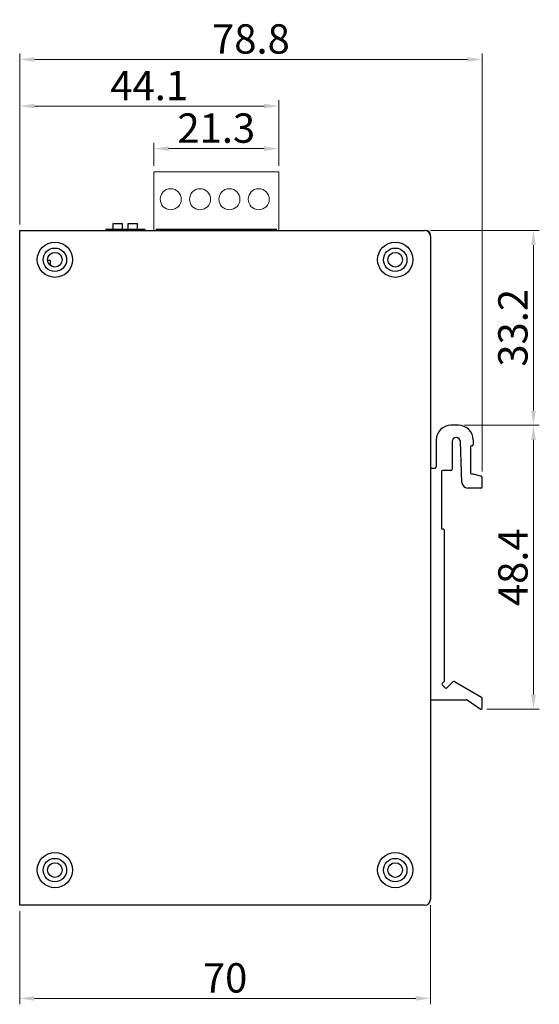
# Model space of a CAD drawing. Units: millimetres. Extents: x 199 to 531, y 18 to 260.
# Drawn here: x 442 to 531, y 51 to 219 of the extents above; entities that cross this region are included whole.
import ezdxf

# ---------------------------------------------------------------- set-up
doc = ezdxf.new("R2010")
doc.units = ezdxf.units.MM
doc.header["$LTSCALE"] = 10
doc.header["$PDMODE"] = 3
doc.header["$PDSIZE"] = 1
doc.layers.get('0').update_dxf_attribs({"linetype": 'CONTINUOUS'})
doc.layers.get('Defpoints').update_dxf_attribs({"linetype": 'CONTINUOUS'})
for name, color, linetype in [('03___PRT_ALL_CURVES', 7, 'CONTINUOUS'), ('5_ALL_CURVES', 7, 'CONTINUOUS'), ('dim', 7, 'CONTINUOUS')]:
    doc.layers.add(name, color=color, linetype=linetype)
doc.styles.get("Standard").update_dxf_attribs({"font": 'txt', "width": 0.8})
doc.dimstyles.get("Standard").update_dxf_attribs({"dimtxt": 2.5, "dimasz": 2.5, "dimexe": 0.18, "dimexo": 0.0625, "dimgap": 0.09, "dimtad": 1, "dimdsep": 46, "dimtxsty": 'Standard', "dimblk": '_FILLED', "dimblk1": '_FILLED', "dimblk2": '_FILLED', "dimcen": 0.09, "dimadec": 0, "dimazin": 0, "dimtol": 1, "dimtp": 0.01, "dimtm": 0.01, "dimtfac": 1, "dimtofl": 0, "dimtmove": 0, "dimatfit": 3, "dimldrblk": '_FILLED', "dimfxl": 0, "dimtolj": 1, "dimarcsym": 0})

# ---------------------------------------------------------------- blocks, each defined once
blk = doc.blocks.new('_FILLED')
at = {"color": 0, "linetype": 'ByBlock'}
blk.add_solid([(0, 0), (-1, 0.16), (-1, -0.16)], dxfattribs=at)
blk = doc.blocks.new('*D30')
at = {"color": 0, "lineweight": 0}
for p, q in [((464.96, 194.17), (464.96, 198.1)), ((486.24, 194.17), (486.24, 198.1)), ((483.74, 197.1), (467.46, 197.1))]:
    blk.add_line(p, q, dxfattribs=at)
at = {"layer": 'Defpoints', "color": 0, "lineweight": 0}
for p in [(464.96, 197.1), (464.96, 193.17), (486.24, 193.17)]:
    blk.add_point(p, dxfattribs=at)
at = {"color": 0, "lineweight": 0, "xscale": 2.5, "yscale": 2.5, "zscale": 2.5, "rotation": 180}
blk.add_blockref('_FILLED', (464.96, 197.1), dxfattribs=at)
at = {"color": 0, "lineweight": 0, "xscale": 2.5, "yscale": 2.5, "zscale": 2.5}
blk.add_blockref('_FILLED', (486.24, 197.1), dxfattribs=at)
at = {"color": 0, "lineweight": 0, "insert": (475.6, 200.6), "char_height": 5, "attachment_point": 5}
blk.add_mtext('\\A1;21.3', dxfattribs=at)
blk = doc.blocks.new('*D31')
at = {"color": 0, "lineweight": 0}
for p, q in [((442.1, 184.17), (442.1, 205.35)), ((486.24, 194.17), (486.24, 205.35)), ((483.74, 204.35), (444.6, 204.35))]:
    blk.add_line(p, q, dxfattribs=at)
at = {"layer": 'Defpoints', "color": 0, "lineweight": 0}
for p in [(442.1, 204.35), (486.24, 193.17), (442.1, 183.17)]:
    blk.add_point(p, dxfattribs=at)
at = {"color": 0, "lineweight": 0, "xscale": 2.5, "yscale": 2.5, "zscale": 2.5, "rotation": 180}
blk.add_blockref('_FILLED', (442.1, 204.35), dxfattribs=at)
at = {"color": 0, "lineweight": 0, "xscale": 2.5, "yscale": 2.5, "zscale": 2.5}
blk.add_blockref('_FILLED', (486.24, 204.35), dxfattribs=at)
at = {"color": 0, "lineweight": 0, "insert": (464.17, 207.85), "char_height": 5, "attachment_point": 5}
blk.add_mtext('\\A1;44.1', dxfattribs=at)
blk = doc.blocks.new('*D32')
at = {"color": 0, "lineweight": 0}
for p, q in [((442.1, 184.17), (442.1, 213.29)), ((520.9, 142.11), (520.9, 213.29)), ((518.4, 212.29), (444.6, 212.29))]:
    blk.add_line(p, q, dxfattribs=at)
at = {"layer": 'Defpoints', "color": 0, "lineweight": 0}
for p in [(442.1, 212.29), (442.1, 183.17), (520.9, 141.11)]:
    blk.add_point(p, dxfattribs=at)
at = {"color": 0, "lineweight": 0, "xscale": 2.5, "yscale": 2.5, "zscale": 2.5, "rotation": 180}
blk.add_blockref('_FILLED', (442.1, 212.29), dxfattribs=at)
at = {"color": 0, "lineweight": 0, "xscale": 2.5, "yscale": 2.5, "zscale": 2.5}
blk.add_blockref('_FILLED', (520.9, 212.29), dxfattribs=at)
at = {"color": 0, "lineweight": 0, "insert": (481.5, 215.79), "char_height": 5, "attachment_point": 5}
blk.add_mtext('\\A1;78.8', dxfattribs=at)
blk = doc.blocks.new('*D33')
at = {"color": 0, "lineweight": 0}
for p, q in [((512.1, 183.17), (530.65, 183.17)), ((529.65, 180.67), (529.65, 152.47)), ((517.9, 149.97), (530.65, 149.97))]:
    blk.add_line(p, q, dxfattribs=at)
at = {"layer": 'Defpoints', "color": 0, "lineweight": 0}
for p in [(511.1, 183.17), (516.9, 149.97), (529.65, 149.97)]:
    blk.add_point(p, dxfattribs=at)
at = {"color": 0, "lineweight": 0, "xscale": 2.5, "yscale": 2.5, "zscale": 2.5}
for p, rotation in [((529.65, 183.17), 90), ((529.65, 149.97), 270)]:
    blk.add_blockref('_FILLED', p, dxfattribs=dict(at, rotation=rotation))
at = {"color": 0, "lineweight": 0, "insert": (526.15, 166.57), "char_height": 5, "attachment_point": 5, "rotation": 90}
blk.add_mtext('\\A1;33.2', dxfattribs=at)
blk = doc.blocks.new('*D34')
at = {"color": 0, "lineweight": 0}
for p, q in [((529.65, 147.47), (529.65, 104.07)), ((521.7, 101.57), (530.65, 101.57))]:
    blk.add_line(p, q, dxfattribs=at)
at = {"layer": 'Defpoints', "color": 0, "lineweight": 0}
for p in [(529.65, 149.97), (520.7, 101.57), (529.65, 101.57)]:
    blk.add_point(p, dxfattribs=at)
at = {"color": 0, "lineweight": 0, "xscale": 2.5, "yscale": 2.5, "zscale": 2.5}
for p, rotation in [((529.65, 149.97), 90), ((529.65, 101.57), 270)]:
    blk.add_blockref('_FILLED', p, dxfattribs=dict(at, rotation=rotation))
at = {"color": 0, "lineweight": 0, "insert": (526.15, 125.77), "char_height": 5, "attachment_point": 5, "rotation": 90}
blk.add_mtext('\\A1;48.4', dxfattribs=at)
blk = doc.blocks.new('*D35')
at = {"color": 0, "lineweight": 0}
for p, q in [((442.1, 67.17), (442.1, 51.3)), ((512.1, 68.17), (512.1, 51.3)), ((444.6, 52.3), (509.6, 52.3))]:
    blk.add_line(p, q, dxfattribs=at)
at = {"layer": 'Defpoints', "color": 0, "lineweight": 0}
for p in [(512.1, 69.17), (442.1, 68.17), (512.1, 52.3)]:
    blk.add_point(p, dxfattribs=at)
at = {"color": 0, "lineweight": 0, "xscale": 2.5, "yscale": 2.5, "zscale": 2.5, "rotation": 180}
blk.add_blockref('_FILLED', (442.1, 52.3), dxfattribs=at)
at = {"color": 0, "lineweight": 0, "xscale": 2.5, "yscale": 2.5, "zscale": 2.5}
blk.add_blockref('_FILLED', (512.1, 52.3), dxfattribs=at)
at = {"color": 0, "lineweight": 0, "insert": (477.1, 55.8), "char_height": 5, "attachment_point": 5}
blk.add_mtext('\\A1;70', dxfattribs=at)

msp = doc.modelspace()

# ---------------------------------------------------------------- linework, layer by layer
at = {"linetype": 'Continuous'}
for p, q in [((442.095, 68.166), (442.095, 183.166)), ((442.095, 183.166), (511.095, 183.166)), ((456.895, 183.166), (456.895, 183.366)), ((456.895, 183.366), (463.295, 183.366)), ((458.025, 183.366), (458.025, 184.366)), ((458.025, 184.366), (459.625, 184.366)), ((459.625, 183.366), (459.625, 184.366)), ((460.565, 183.366), (460.565, 184.366)), ((460.565, 184.366), (462.165, 184.366)), ((462.165, 183.366), (462.165, 184.366)), ((463.295, 183.366), (463.295, 183.166)), ((465.595, 183.366), (465.595, 183.166)), ((465.595, 183.366), (485.595, 183.366)), ((485.595, 183.366), (485.595, 183.166)), ((512.095, 182.166), (512.095, 69.166)), ((516.895, 149.966), (515.595, 149.966)), ((513.095, 147.466), (513.095, 142.866)), ((515.795, 147.168), (515.795, 142.466)), ((517.458, 140.227), (517.191, 147.194)), ((518.895, 146.266), (518.895, 141.866)), ((519.195, 146.466), (519.095, 146.466)), ((519.395, 147.466), (519.395, 146.666)), ((512.295, 142.666), (512.895, 142.666)), ((513.995, 142.066), (513.995, 132.466)), ((515.595, 142.266), (514.195, 142.266)), ((519.095, 141.666), (519.395, 141.666)), ((519.395, 141.666), (520.747, 141.305)), ((520.895, 139.466), (520.895, 141.112)), ((520.695, 139.266), (518.458, 139.266)), ((514.295, 132.266), (514.195, 132.266)), ((514.495, 106.431), (514.495, 132.066)), ((514.123, 105.701), (514.632, 105.205)), ((514.434, 106.287), (514.124, 105.989)), ((514.915, 105.209), (515.937, 106.258)), ((516.18, 106.292), (520.795, 103.623)), ((512.295, 103.166), (518.234, 103.166)), ((520.583, 101.609), (518.346, 103.131)), ((520.895, 101.774), (520.895, 103.45)), ((511.095, 68.166), (442.095, 68.166))]:
    msp.add_line(p, q, dxfattribs=at)
for centre, radius in [((448.095, 178.166), 3), ((448.095, 178.166), 2), ((506.095, 178.166), 3), ((506.095, 178.166), 2), ((448.095, 178.166), 1.25), ((506.095, 178.166), 1.25), ((448.095, 74.166), 3), ((448.095, 74.166), 2), ((506.095, 74.166), 3), ((506.095, 74.166), 2), ((448.095, 74.166), 1.25), ((506.095, 74.166), 1.25)]:
    msp.add_circle(centre, radius, dxfattribs=at)
for centre, radius, start, end in [((511.095, 182.166), 1, 0, 90), ((511.295, 182.366), 0.8, 0, 90), ((515.595, 147.466), 2.5, 90, 180), ((516.895, 147.466), 2.5, 0, 90), ((516.493, 147.168), 0.698, 2.19748, 180), ((519.095, 146.266), 0.2, 90, 180), ((519.195, 146.666), 0.2, 270, 0), ((512.295, 142.466), 0.2, 90, 180), ((512.895, 142.866), 0.2, 270, 0), ((514.195, 142.066), 0.2, 90, 180), ((515.595, 142.466), 0.2, 270, 0), ((519.095, 141.866), 0.2, 180, 270), ((520.695, 141.112), 0.2, 0, 75.06858), ((518.458, 140.266), 1, 182.19748, 270), ((520.695, 139.466), 0.2, 270, 0), ((514.195, 132.466), 0.2, 180, 270), ((514.295, 132.066), 0.2, 0, 90), ((514.262, 105.845), 0.2, 133.83136, 225.75472), ((514.295, 106.431), 0.2, 313.83136, 0), ((516.08, 106.119), 0.2, 59.96672, 135.75472), ((514.772, 105.349), 0.2, 225.75472, 315.75472), ((512.295, 103.366), 0.2, 180, 270), ((518.234, 102.966), 0.2, 55.75417, 90), ((520.695, 103.45), 0.2, 0, 59.96672), ((520.695, 101.774), 0.2, 235.75417, 0), ((511.095, 69.166), 1, 270, 0)]:
    msp.add_arc(centre, radius, start, end, dxfattribs=at)
at = {"layer": '03___PRT_ALL_CURVES', "linetype": 'Continuous'}
for p, q in [((465.295, 183.366), (485.895, 183.366)), ((447.37, 178.016), (446.856, 178.016)), ((447.37, 177.15), (447.37, 178.016))]:
    msp.add_line(p, q, dxfattribs=at)
at = {"layer": '5_ALL_CURVES', "linetype": 'Continuous'}
msp.add_line((456.695, 183.366), (463.495, 183.366), dxfattribs=at)
at = {"layer": 'dim', "lineweight": 0}
for p, q in [((464.955, 193.166), (464.955, 183.166)), ((486.235, 193.166), (464.955, 193.166)), ((486.235, 193.166), (486.235, 183.166))]:
    msp.add_line(p, q, dxfattribs=at)
for centre in [(467.832, 188.476), (472.832, 188.476), (477.832, 188.476), (482.832, 188.476)]:
    msp.add_circle(centre, 1.793, dxfattribs=at)

# ---------------------------------------------------------------- dimensions: what is measured, and where the dimension line sits
at = {"lineweight": 0}
for base, p1, p2, override, picture, middle in [((442.095, 212.288), (520.895, 141.112), (442.095, 183.166), {"dimtxt": 5, "dimexe": 1, "dimexo": 1, "dimgap": 1, "dimdsep": 0, "dimcen": 0, "dimtol": 0, "dimtzin": 0, "dimlwd": 0, "dimlwe": 0}, '*D32', (481.495, 215.788)), ((464.955, 197.103), (486.235, 193.166), (464.955, 193.166), {"dimtxt": 5, "dimexe": 1, "dimexo": 1, "dimgap": 1, "dimdec": 1, "dimdsep": 0, "dimcen": 0, "dimtol": 0, "dimtzin": 0, "dimlwd": 0, "dimlwe": 0}, '*D30', (475.595, 200.603)), ((512.095, 52.296), (442.095, 68.166), (512.095, 69.166), {"dimtxt": 5, "dimexe": 1, "dimexo": 1, "dimgap": 1, "dimdsep": 0, "dimcen": 0, "dimtol": 0, "dimtzin": 0, "dimlwd": 0, "dimlwe": 0}, '*D35', (477.095, 55.796))]:
    dim = msp.add_linear_dim(base=base, p1=p1, p2=p2, dimstyle='Standard', override=override, dxfattribs=at)
    dim.commit()
    dim.dimension.update_dxf_attribs({"geometry": picture, "text_midpoint": middle})
dim = msp.add_linear_dim(base=(442.095, 204.35), p1=(486.235, 193.166), p2=(442.095, 183.166), dimstyle='Standard', override={"dimtxt": 5, "dimexe": 1, "dimexo": 1, "dimgap": 1, "dimdec": 1, "dimdsep": 0, "dimcen": 0, "dimtol": 0, "dimtzin": 0, "dimlwd": 0, "dimlwe": 0}, dxfattribs=at)
dim.commit()
dim.dimension.update_dxf_attribs({"geometry": '*D31', "text_midpoint": (464.165, 204.35), "dimtype": 160})
for base, p1, p2, picture, middle in [((529.649, 149.966), (511.095, 183.166), (516.895, 149.966), '*D33', (526.149, 166.566)), ((529.649, 101.574), (529.649, 149.966), (520.695, 101.574), '*D34', (526.149, 125.77))]:
    dim = msp.add_linear_dim(base=base, p1=p1, p2=p2, angle=90, dimstyle='Standard', override={"dimtxt": 5, "dimexe": 1, "dimexo": 1, "dimgap": 1, "dimdec": 1, "dimdsep": 0, "dimcen": 0, "dimtol": 0, "dimtzin": 0, "dimlwd": 0, "dimlwe": 0}, dxfattribs=at)
    dim.commit()
    dim.dimension.update_dxf_attribs({"geometry": picture, "text_midpoint": middle})

doc.saveas('drawing.dxf')
